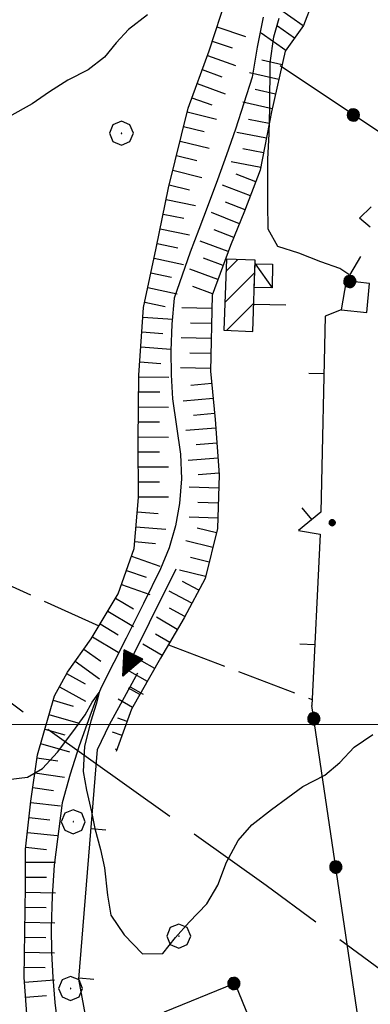
# Model space of a CAD drawing. Extents: x 2583125 to 2587949, y 4505142 to 4508600.
# Drawn here: x 2585628 to 2585686, y 4507953 to 4508117 of the extents above; entities that cross this region are included whole.
import ezdxf

# ---------------------------------------------------------------- set-up
doc = ezdxf.new("R2010")
doc.units = 0
doc.header["$LTSCALE"] = 5
doc.header["$MEASUREMENT"] = 0
for name, pattern in [('107', [1.5, 1, -0.5]), ('403', [6, 5, -1]), ('501', [5, 2.5, 2.5]), ('502', [5, 2.5, 2.5]), ('701', [2.5, 2, -0.5]), ('LSCA1', [1, -0.5, -0.5])]:
    doc.linetypes.add(name, pattern=pattern)
for name, color, linetype in [('10700000', 1, '107'), ('20100000', 2, 'Continuous'), ('20700000', 2, 'Continuous'), ('30200000', 1, 'Continuous'), ('30210000', 2, 'Continuous'), ('40300000', 1, '403'), ('50100000', 1, '501'), ('50200000', 1, '502'), ('60100000', 1, 'LSCA1'), ('70100000', 1, '701'), ('70400000', 1, 'Continuous'), ('80200000', 1, 'Continuous'), ('80400000', 1, 'Continuous'), ('91600000', 1, 'Continuous'), ('C2010000', 1, 'Continuous'), ('PARAMETR', 1, 'Continuous')]:
    doc.layers.add(name, color=color, linetype=linetype)

# ---------------------------------------------------------------- blocks, each defined once
blk = doc.blocks.new('CERCHIO1')
at = {"linetype": 'Continuous'}
for p, q in [((0.003, 0.398), (-0.28, 0.28)), ((0.286, 0.28), (0.003, 0.398)), ((-0.28, 0.28), (-0.397, -0.002)), ((0, 0), (-0.002, -0.003)), ((0.002, 0.002), (0, 0)), ((0.005, 0.003), (0.002, 0.002)), ((0.009, 0.003), (0.005, 0.003)), ((0.011, 0.001), (0.009, 0.003)), ((0.013, -0.001), (0.011, 0.001)), ((0.403, -0.002), (0.286, 0.28)), ((-0.397, -0.002), (-0.28, -0.285)), ((-0.28, -0.285), (0.003, -0.402)), ((-0.002, -0.003), (-0.002, -0.006)), ((-0.002, -0.006), (0, -0.009)), ((0, -0.009), (0.002, -0.011)), ((0.002, -0.011), (0.005, -0.013)), ((0.003, -0.402), (0.286, -0.285)), ((0.005, -0.013), (0.009, -0.012)), ((0.009, -0.012), (0.011, -0.011)), ((0.011, -0.011), (0.013, -0.008)), ((0.014, -0.005), (0.013, -0.001)), ((0.013, -0.008), (0.014, -0.005)), ((0.286, -0.285), (0.403, -0.002))]:
    blk.add_line(p, q, dxfattribs=at)
blk = doc.blocks.new('CERCHIO5')
at = {"linetype": 'Continuous'}
for p, q in [((-0.196, 0.064), (-0.206, 0.001)), ((-0.206, 0.001), (-0.196, -0.062)), ((-0.003, -0.202), (-0.206, 0.001)), ((-0.206, 0.001), (-0.003, 0.001)), ((-0.196, -0.062), (0.022, 0.2)), ((-0.168, 0.12), (-0.196, 0.064)), ((0.162, -0.118), (-0.196, 0.064)), ((-0.196, 0.064), (0.19, -0.062)), ((-0.183, 0.032), (-0.184, 0.013)), ((-0.184, 0.013), (-0.184, -0.047)), ((-0.18, 0.058), (-0.183, 0.032)), ((-0.167, 0.093), (-0.182, 0.091)), ((-0.182, 0.091), (-0.092, 0.063)), ((-0.152, 0.092), (-0.18, 0.058)), ((-0.158, 0.051), (-0.172, 0.001)), ((-0.172, 0.001), (-0.165, -0.077)), ((-0.168, -0.118), (0.094, 0.177)), ((-0.123, 0.166), (-0.168, 0.12)), ((0.19, -0.062), (-0.168, 0.12)), ((-0.168, 0.12), (0, 0)), ((0, 0), (-0.168, -0.118)), ((-0.152, 0.092), (-0.167, 0.093)), ((-0.166, 0.023), (-0.083, 0.112)), ((-0.122, -0.02), (-0.166, 0.023)), ((-0.072, 0.156), (-0.158, 0.051)), ((-0.138, 0.053), (-0.158, -0.016)), ((-0.142, 0.108), (-0.152, 0.092)), ((-0.126, 0.022), (-0.152, 0.092)), ((-0.127, 0.089), (-0.145, 0)), ((-0.145, 0), (-0.12, -0.069)), ((-0.092, 0.063), (-0.144, 0.144)), ((-0.144, 0.144), (-0.002, 0.069)), ((-0.105, 0.116), (-0.142, 0.108)), ((-0.076, 0.082), (-0.138, 0.053)), ((-0.072, 0.156), (-0.127, 0.089)), ((-0.127, 0.089), (-0.123, 0.112)), ((-0.11, -0.009), (-0.127, 0.089)), ((-0.091, -0.032), (-0.126, 0.022)), ((-0.066, 0.194), (-0.123, 0.166)), ((0.06, 0.194), (-0.123, -0.164)), ((-0.123, -0.164), (-0.066, 0.194)), ((-0.003, -0.202), (-0.123, 0.166)), ((-0.123, 0.166), (0.162, -0.118)), ((-0.123, 0.112), (-0.114, 0.138)), ((-0.084, 0.048), (-0.122, -0.02)), ((-0.114, 0.138), (-0.098, 0.178)), ((-0.072, 0.156), (-0.105, 0.116)), ((-0.098, 0.178), (-0.082, 0.172)), ((-0.022, 0.154), (-0.084, 0.048)), ((-0.083, 0.112), (0.009, 0.101)), ((-0.082, 0.172), (-0.032, 0.175)), ((-0.05, 0.134), (-0.076, 0.082)), ((0.022, 0.2), (-0.072, 0.156)), ((-0.032, 0.175), (-0.072, 0.156)), ((-0.003, 0.152), (-0.072, 0.156)), ((-0.051, 0.061), (-0.07, -0.008)), ((-0.068, -0.179), (0.035, 0.008)), ((-0.003, 0.204), (-0.066, 0.194)), ((-0.066, 0.194), (0.116, -0.164)), ((0.012, 0.149), (-0.051, 0.112)), ((-0.051, 0.112), (-0.051, 0.061)), ((-0.016, 0.097), (-0.051, 0.061)), ((-0.051, 0.061), (-0.016, 0.097)), ((-0.04, 0.124), (-0.05, 0.134)), ((-0.032, 0.175), (-0.04, 0.124)), ((0.01, 0.186), (-0.032, 0.175)), ((0, 0.174), (-0.032, 0.175)), ((-0.032, 0.175), (0.012, 0.149)), ((0.006, 0.054), (-0.026, -0.018)), ((0.061, 0.125), (-0.022, 0.154)), ((-0.016, 0.097), (0.034, 0.11)), ((0.065, 0.085), (-0.016, 0.097)), ((-0.003, 0.001), (-0.003, 0.204)), ((0.06, 0.194), (-0.003, 0.204)), ((-0.003, 0.001), (0.06, 0.194)), ((0.116, 0.166), (-0.003, -0.202)), ((0.058, 0.137), (-0.003, 0.152)), ((-0.003, 0.001), (0.197, 0.001)), ((-0.003, 0.001), (-0.003, -0.202)), ((-0.002, 0.069), (0.042, 0.197)), ((0.042, 0.16), (0, 0.174)), ((0.072, 0.053), (0.002, -0.036)), ((0.067, 0.043), (0.006, 0.054)), ((0.009, 0.101), (0.072, 0.053)), ((0.034, 0.11), (0.01, 0.186)), ((0.026, -0.083), (0.079, 0.072)), ((0.147, 0.135), (0.033, 0.066)), ((0.033, 0.066), (0.19, 0.064)), ((0.034, 0.11), (0.093, 0.094)), ((0.074, -0.087), (0.034, 0.11)), ((0.035, 0.008), (0.147, 0.135)), ((0.094, 0.177), (0.038, -0.196)), ((0.042, 0.197), (0.067, 0.101)), ((0.107, 0.137), (0.042, 0.16)), ((0.051, -0.062), (0.106, 0.031)), ((0.118, 0.117), (0.058, 0.137)), ((0.116, 0.166), (0.06, 0.194)), ((0.06, -0.192), (0.116, 0.166)), ((0.162, 0.12), (0.06, -0.192)), ((0.079, 0.072), (0.061, 0.125)), ((0.119, 0.036), (0.065, 0.085)), ((0.065, -0.017), (0.067, 0.043)), ((0.067, 0.101), (0.08, 0.184)), ((0.08, 0.184), (0.195, -0.034)), ((0.093, 0.094), (0.124, 0.053)), ((0.14, 0.07), (0.097, -0.076)), ((0.106, 0.031), (0.14, 0.105)), ((0.158, 0.109), (0.107, 0.137)), ((0.162, 0.12), (0.116, 0.166)), ((0.116, -0.164), (0.162, 0.12)), ((0.116, -0.06), (0.119, 0.036)), ((0.156, 0.064), (0.118, 0.117)), ((0.124, 0.053), (0.124, 0.053)), ((0.124, 0.053), (0.128, -0.03)), ((0.131, -0.07), (0.156, 0.001)), ((0.14, 0.105), (0.14, 0.07)), ((0.162, 0.044), (0.156, 0.064)), ((0.156, 0.001), (0.162, 0.044)), ((0.174, 0.064), (0.158, 0.109)), ((0.19, 0.064), (0.162, 0.12)), ((0.19, 0.064), (0.173, -0.096)), ((0.182, -0.008), (0.174, 0.064)), ((0.2, 0.001), (0.19, 0.064)), ((0.19, -0.062), (0.2, 0.001)), ((-0.196, -0.062), (-0.168, -0.118)), ((0.173, -0.096), (-0.196, -0.062)), ((-0.184, -0.047), (-0.165, -0.099)), ((-0.168, -0.118), (-0.123, -0.164)), ((-0.165, -0.077), (-0.13, -0.127)), ((-0.165, -0.099), (-0.12, -0.15)), ((-0.158, -0.016), (-0.117, -0.042)), ((-0.15, -0.04), (-0.156, -0.11)), ((-0.156, -0.11), (-0.106, -0.134)), ((-0.122, -0.02), (-0.15, -0.04)), ((-0.13, -0.127), (-0.06, -0.146)), ((-0.125, -0.057), (-0.108, -0.025)), ((-0.101, -0.082), (-0.125, -0.057)), ((-0.123, -0.164), (-0.066, -0.192)), ((-0.108, -0.025), (-0.122, -0.02)), ((-0.12, -0.069), (-0.087, -0.093)), ((-0.12, -0.15), (-0.06, -0.163)), ((-0.117, -0.042), (-0.078, -0.017)), ((-0.101, -0.082), (-0.11, -0.009)), ((-0.106, -0.134), (-0.093, -0.156)), ((-0.003, -0.094), (-0.101, -0.082)), ((-0.083, -0.14), (-0.101, -0.082)), ((-0.064, -0.045), (-0.097, -0.097)), ((-0.097, -0.097), (0.026, -0.134)), ((-0.093, -0.156), (-0.091, -0.18)), ((-0.054, -0.075), (-0.091, -0.032)), ((-0.091, -0.18), (-0.054, -0.075)), ((-0.087, -0.093), (-0.028, -0.126)), ((-0.034, -0.151), (-0.083, -0.14)), ((-0.07, -0.008), (-0.042, -0.049)), ((0.038, -0.196), (-0.068, -0.179)), ((-0.066, -0.192), (-0.003, -0.202)), ((0.097, -0.076), (-0.064, -0.045)), ((-0.06, -0.146), (0.011, -0.159)), ((-0.06, -0.163), (-0.032, -0.185)), ((0.002, -0.036), (-0.054, -0.075)), ((0.051, -0.062), (-0.054, -0.075)), ((-0.054, -0.075), (0.051, -0.062)), ((-0.054, -0.075), (-0.049, -0.182)), ((-0.049, -0.182), (0.026, -0.083)), ((-0.042, -0.049), (0.014, -0.064)), ((0.048, -0.128), (-0.034, -0.151)), ((-0.032, -0.185), (0.04, -0.182)), ((-0.028, -0.126), (0.048, -0.128)), ((-0.026, -0.018), (0.022, -0.048)), ((0.136, -0.106), (-0.003, -0.094)), ((-0.003, -0.202), (0.06, -0.192)), ((0.011, -0.159), (0.044, -0.153)), ((0.014, -0.064), (0.048, -0.061)), ((0.022, -0.048), (0.075, -0.075)), ((0.026, -0.134), (0.074, -0.087)), ((0.128, -0.03), (0.035, -0.054)), ((0.035, -0.054), (0.048, -0.128)), ((0.04, -0.182), (0.062, -0.176)), ((0.044, -0.153), (0.098, -0.127)), ((0.048, -0.061), (0.065, -0.017)), ((0.048, -0.128), (0.107, -0.112)), ((0.128, -0.03), (0.051, -0.062)), ((0.06, -0.192), (0.116, -0.164)), ((0.062, -0.176), (0.095, -0.16)), ((0.075, -0.075), (0.152, -0.078)), ((0.095, -0.16), (0.119, -0.147)), ((0.098, -0.127), (0.131, -0.07)), ((0.107, -0.112), (0.116, -0.06)), ((0.116, -0.164), (0.162, -0.118)), ((0.119, -0.147), (0.136, -0.106)), ((0.195, -0.034), (0.128, -0.03)), ((0.152, -0.078), (0.175, -0.074)), ((0.162, -0.118), (0.19, -0.062)), ((0.175, -0.074), (0.182, -0.008))]:
    blk.add_line(p, q, dxfattribs=at)
blk = doc.blocks.new('BA1LUNG')
at = {"linetype": 'Continuous'}
blk.add_line((0, 0), (1, 0), dxfattribs=at)
blk = doc.blocks.new('BA1CORT')
at = {"linetype": 'Continuous'}
blk.add_line((0, 0), (0.7, 0), dxfattribs=at)
blk = doc.blocks.new('CAMP_3DF7EE58')
at = {"layer": 'C2010000', "linetype": 'Continuous'}
for p, q in [((2585662.199, 4508075.478), (2585664.203, 4508077.481)), ((2585662.017, 4508070.346), (2585667.019, 4508075.347)), ((2585662.307, 4508065.686), (2585666.829, 4508070.208))]:
    blk.add_line(p, q, dxfattribs=at)
blk = doc.blocks.new('BARMUR')
at = {"linetype": 'Continuous'}
blk.add_line((0, 0), (0.5, 0), dxfattribs=at)
blk = doc.blocks.new('ACQUA')
at = {"linetype": 'Continuous'}
for p, q in [((3.2, 0.35), (3.2, -0.35)), ((3.2, 0.35), (4, 0)), ((3.2, 0.018), (3.224, 0.34)), ((3.224, 0.34), (3.228, 0)), ((3.228, 0), (3.247, 0.33)), ((3.247, 0.33), (3.258, 0)), ((4, 0), (0, 0)), ((3.2, 0.32), (4, 0)), ((4, 0), (3.2, 0.29)), ((3.2, 0.29), (3.979, 0.008)), ((3.979, 0.008), (3.2, 0.26)), ((3.2, 0.26), (3.979, 0.008)), ((3.979, 0.008), (3.2, 0.227)), ((3.2, 0.227), (3.939, 0)), ((3.939, 0), (3.2, 0.199)), ((3.2, 0.199), (3.886, 0)), ((3.886, 0), (3.2, 0.172)), ((3.2, 0.172), (3.836, 0)), ((3.836, 0), (3.2, 0.139)), ((3.2, 0.139), (3.78, 0)), ((3.78, 0), (3.2, 0.102)), ((3.2, 0.102), (3.715, 0)), ((3.715, 0), (3.2, 0.073)), ((3.2, 0.073), (3.637, 0)), ((3.637, 0), (3.2, 0.047)), ((3.2, 0.047), (3.516, 0)), ((3.516, 0), (3.2, 0.018)), ((4, 0), (3.2, -0.35)), ((4, 0), (3.2, -0.295)), ((3.2, -0.232), (3.939, 0)), ((3.939, 0), (3.2, -0.204)), ((3.202, -0.325), (4, 0)), ((3.258, 0), (3.271, 0.319)), ((3.271, 0.319), (3.281, 0)), ((3.281, 0), (3.295, 0.308)), ((3.295, 0.308), (3.305, 0)), ((3.305, 0), (3.323, 0.296)), ((3.323, 0.296), (3.332, 0.01)), ((3.332, 0.01), (3.351, 0.284)), ((3.351, 0.284), (3.353, 0.009)), ((3.353, 0.009), (3.377, 0.273)), ((3.377, 0.273), (3.376, 0.008)), ((3.376, 0.008), (3.403, 0.261)), ((3.403, 0.261), (3.398, 0.007)), ((3.398, 0.007), (3.425, 0.251)), ((3.425, 0.251), (3.428, 0.005)), ((3.428, 0.005), (3.449, 0.241)), ((3.449, 0.241), (3.45, 0.004)), ((3.45, 0.004), (3.475, 0.23)), ((3.475, 0.23), (3.476, 0.002)), ((3.476, 0.002), (3.499, 0.219)), ((3.499, 0.219), (3.516, 0)), ((3.516, 0), (3.524, 0.19)), ((3.524, 0.19), (3.54, 0.01)), ((3.54, 0.01), (3.554, 0.195)), ((3.554, 0.195), (3.573, 0.007)), ((3.573, 0.007), (3.586, 0.181)), ((3.586, 0.181), (3.604, 0.004)), ((3.604, 0.004), (3.625, 0.15)), ((3.625, 0.15), (3.637, 0)), ((3.637, 0), (3.652, 0.139)), ((3.652, 0.139), (3.668, 0.007)), ((3.668, 0.007), (3.685, 0.126)), ((3.685, 0.126), (3.695, 0.003)), ((3.695, 0.003), (3.712, 0.115)), ((3.712, 0.115), (3.715, 0)), ((3.715, 0), (3.74, 0.104)), ((3.74, 0.104), (3.751, 0.005)), ((3.861, 0.032), (3.745, 0.064)), ((3.751, 0.005), (3.797, 0.074)), ((3.797, 0.074), (3.78, 0)), ((3.78, 0), (3.832, 0.061)), ((3.832, 0.061), (3.836, 0)), ((3.836, 0), (3.872, 0.046)), ((3.967, -0.015), (3.861, 0.032)), ((3.861, 0.032), (3.967, -0.015)), ((3.966, 0), (3.861, 0.032)), ((3.967, 0.014), (3.861, -0.033)), ((3.861, -0.033), (3.967, 0.014)), ((3.966, 0), (3.861, -0.033)), ((3.872, 0.046), (3.967, -0.015)), ((3.872, -0.047), (3.967, 0.014)), ((3.967, 0.014), (3.966, 0)), ((3.967, -0.015), (3.966, 0)), ((3.2, -0.204), (3.886, -0.001)), ((3.886, -0.001), (3.2, -0.177)), ((3.2, -0.177), (3.836, -0.001)), ((3.836, -0.001), (3.2, -0.144)), ((3.2, -0.144), (3.78, -0.001)), ((3.78, -0.001), (3.2, -0.107)), ((3.2, -0.107), (3.715, -0.002)), ((3.715, -0.002), (3.2, -0.078)), ((3.2, -0.078), (3.637, -0.002)), ((3.637, -0.002), (3.2, -0.052)), ((3.2, -0.052), (3.516, -0.003)), ((3.516, -0.003), (3.2, -0.023)), ((3.2, -0.295), (3.979, -0.008)), ((3.979, -0.008), (3.2, -0.265)), ((3.2, -0.265), (3.979, -0.008)), ((3.979, -0.008), (3.2, -0.232)), ((3.2, -0.023), (3.226, -0.345)), ((3.226, -0.345), (3.228, -0.005)), ((3.228, -0.005), (3.249, -0.334)), ((3.249, -0.334), (3.258, -0.005)), ((3.258, -0.005), (3.273, -0.323)), ((3.273, -0.323), (3.281, -0.005)), ((3.281, -0.005), (3.295, -0.313)), ((3.295, -0.313), (3.305, -0.004)), ((3.305, -0.004), (3.323, -0.301)), ((3.323, -0.301), (3.332, -0.015)), ((3.332, -0.015), (3.351, -0.288)), ((3.351, -0.288), (3.353, -0.013)), ((3.353, -0.013), (3.377, -0.277)), ((3.377, -0.277), (3.376, -0.012)), ((3.376, -0.012), (3.403, -0.265)), ((3.403, -0.265), (3.398, -0.01)), ((3.398, -0.01), (3.425, -0.255)), ((3.425, -0.255), (3.428, -0.009)), ((3.428, -0.009), (3.449, -0.245)), ((3.449, -0.245), (3.45, -0.007)), ((3.45, -0.007), (3.475, -0.233)), ((3.475, -0.233), (3.476, -0.006)), ((3.476, -0.006), (3.499, -0.222)), ((3.499, -0.222), (3.516, -0.003)), ((3.516, -0.003), (3.524, -0.193)), ((3.524, -0.193), (3.54, -0.013)), ((3.54, -0.013), (3.554, -0.198)), ((3.554, -0.198), (3.573, -0.01)), ((3.573, -0.01), (3.586, -0.184)), ((3.586, -0.184), (3.604, -0.006)), ((3.604, -0.006), (3.625, -0.152)), ((3.625, -0.152), (3.637, -0.002)), ((3.637, -0.002), (3.652, -0.141)), ((3.652, -0.141), (3.668, -0.009)), ((3.668, -0.009), (3.685, -0.128)), ((3.685, -0.128), (3.695, -0.005)), ((3.695, -0.005), (3.712, -0.117)), ((3.712, -0.117), (3.715, -0.002)), ((3.715, -0.002), (3.74, -0.105)), ((3.74, -0.105), (3.751, -0.007)), ((3.861, -0.033), (3.745, -0.065)), ((3.751, -0.007), (3.797, -0.075)), ((3.797, -0.075), (3.78, -0.001)), ((3.78, -0.001), (3.832, -0.062)), ((3.832, -0.062), (3.836, -0.001)), ((3.836, -0.001), (3.872, -0.047))]:
    blk.add_line(p, q, dxfattribs=at)

msp = doc.modelspace()

# ---------------------------------------------------------------- linework, layer by layer
at = {"layer": '10700000', "linetype": '107', "flags": 128}
msp.add_lwpolyline([(2585709.03, 4508071.41), (2585697.12, 4508080.32), (2585693.7, 4508076.38), (2585684.47, 4508084.39), (2585686.38, 4508086.26)], dxfattribs=at)
at = {"layer": '20100000', "linetype": 'Continuous', "flags": 128}
msp.add_lwpolyline([(2585661.85, 4508065.7), (2585666.66, 4508065.52), (2585667.09, 4508077.38), (2585662.27, 4508077.55)], close=True, dxfattribs=at)
at = {"layer": '20700000', "linetype": 'Continuous', "flags": 128}
msp.add_lwpolyline([(2585667.06, 4508076.77), (2585669.98, 4508076.73), (2585669.91, 4508072.77), (2585666.92, 4508072.82)], close=True, dxfattribs=at)
at = {"layer": '30200000', "linetype": 'Continuous', "flags": 128}
msp.add_lwpolyline([(2585668.43, 4508117.87), (2585667.41, 4508112.91), (2585666.56, 4508107.91), (2585665.19, 4508103.57), (2585663.77, 4508099.25), (2585662.29, 4508094.95), (2585660.8, 4508090.78), (2585659.26, 4508086.63), (2585657.66, 4508082.5), (2585656.26, 4508078.71), (2585654.89, 4508074.9), (2585653.57, 4508071.07), (2585653.17, 4508066.69), (2585653.01, 4508062.29), (2585653.05, 4508058.29), (2585653.28, 4508054.28), (2585654.61, 4508045.07), (2585654.78, 4508040.93), (2585654.48, 4508036.8), (2585653.8, 4508033.08), (2585652.74, 4508029.45), (2585651.31, 4508025.95), (2585648.45, 4508020.15), (2585645.55, 4508014.36), (2585641.48, 4508006.26), (2585640.45, 4508003.91), (2585639.5, 4508001.38), (2585637.72, 4507996.41), (2585636.23, 4507991.69), (2585634.93, 4507986.91), (2585633.59, 4507976.53), (2585633.21, 4507971.34), (2585633.07, 4507966.13), (2585633.13, 4507961.95), (2585633.34, 4507957.78), (2585633.7, 4507953.63), (2585634.2, 4507949.48)], dxfattribs=at)
at = {"layer": '40300000', "linetype": '403', "flags": 128}
msp.add_lwpolyline([(2585462.71, 4508122.77), (2585513.07, 4508087.02), (2585569.47, 4508045.53), (2585628.93, 4508001.73), (2585668.91, 4507973.22), (2585722.48, 4507933.57), (2585745.67, 4507893.57), (2585801.33, 4507797.96), (2585834.64, 4507740.75), (2585866.25, 4507686.17), (2585906.5, 4507616.68), (2585941.23, 4507556.8), (2585972.13, 4507490.42), (2585980.84, 4507471.31), (2585931.93, 4507459.4), (2585892.47, 4507428.09), (2585853.3, 4507397.61), (2585791.95, 4507349.55), (2585769.68, 4507308.81), (2585749.62, 4507276.22), (2585750.98, 4507243.45)], dxfattribs=at)
at = {"layer": '50100000', "linetype": '501', "flags": 128}
for points in [[(2585684.61, 4508077.98), (2585682.21, 4508073.93)], [(2585681.43, 4508069.11), (2585678.72, 4508068.04), (2585677.99, 4508035.38), (2585674.3, 4508032.34), (2585677.9, 4508031.73), (2585676.52, 4508003.16)], [(2585647.87, 4507896.13), (2585647.51, 4507903.91), (2585645.5, 4507915.22), (2585637.66, 4507957.52), (2585640.77, 4507995.81), (2585642.8, 4507999.98), (2585647.53, 4508008.59)]]:
    msp.add_lwpolyline(points, dxfattribs=at)
at = {"layer": '50200000', "linetype": '502', "flags": 128}
for points in [[(2585693.84, 4508094.66), (2585671.22, 4508109.78)], [(2585681.43, 4508069.11), (2585685.7, 4508068.65), (2585686.13, 4508073.52), (2585682.21, 4508073.93), (2585681.43, 4508069.11)], [(2585666.83, 4508070.04), (2585672.17, 4508069.92)], [(2585647.87, 4507896.13), (2585656.27, 4507894.15), (2585663.02, 4507887), (2585669.42, 4507878.27), (2585674.34, 4507873.32), (2585680.73, 4507871.28), (2585686.91, 4507871.71), (2585696.33, 4507873.74), (2585687.42, 4507929.56), (2585676.52, 4508003.16)], [(2585651.95, 4507952.08), (2585663.66, 4507956.85), (2585671.54, 4507937.65), (2585659.58, 4507932.16), (2585651.95, 4507952.08)]]:
    msp.add_lwpolyline(points, dxfattribs=at)
at = {"layer": '60100000', "linetype": 'LSCA1', "flags": 128}
for points in [[(2585462.71, 4508003.31), (2585470.38, 4507995.74), (2585482.18, 4507985.43), (2585501.24, 4507972.75), (2585518.91, 4507962.07), (2585530.54, 4507953.66), (2585540.98, 4507947.13), (2585557.3, 4507939), (2585574.09, 4507930.82), (2585589.99, 4507922.11), (2585599.63, 4507914.72), (2585614.65, 4507904.98), (2585627.54, 4507895.52), (2585637.66, 4507888.84), (2585639.63, 4507887.94), (2585640.25, 4507889.71), (2585640.41, 4507895.81), (2585637.56, 4507905.54), (2585635.36, 4507912.91), (2585633.6, 4507922.43), (2585630.97, 4507935.55), (2585629.24, 4507948.69), (2585628.56, 4507957.81), (2585628.81, 4507972.91), (2585628.81, 4507979.17), (2585629.68, 4507987.18), (2585630.77, 4507994.95), (2585633.6, 4508004.75), (2585635.8, 4508008.73), (2585639.73, 4508014.24), (2585644.24, 4508021.78), (2585646.89, 4508029.3), (2585647.61, 4508037.81), (2585647.59, 4508047.36), (2585647.68, 4508058.21), (2585648.48, 4508069.48), (2585650.57, 4508079.39), (2585652.62, 4508089.42), (2585655.91, 4508102.72), (2585659.38, 4508112.3), (2585662.37, 4508121.36), (2585665.45, 4508131.34), (2585667.29, 4508140.73), (2585667.69, 4508151.73), (2585669.4, 4508162.6), (2585668.17, 4508170.94), (2585665.07, 4508175.02)], [(2585684.7, 4508172.72), (2585684.54, 4508163.65), (2585684.41, 4508155.17), (2585682.9, 4508146.36), (2585680.84, 4508136.17), (2585678.13, 4508124.34), (2585675.13, 4508116.53), (2585672.09, 4508112.23), (2585669.79, 4508102.1), (2585667.9, 4508092.37), (2585665.3, 4508085.58), (2585662.97, 4508079.84), (2585659.89, 4508071.55), (2585659.62, 4508058.88), (2585660.4, 4508050.81), (2585661.09, 4508041.61), (2585660.8, 4508032.63), (2585658.73, 4508024.34), (2585655.23, 4508017.77), (2585651.29, 4508011.02), (2585646.48, 4508002.54), (2585643.93, 4507995.48)]]:
    msp.add_lwpolyline(points, dxfattribs=at)
at = {"layer": '70100000', "linetype": '701', "flags": 128}
for points in [[(2585552.27, 4508056.84), (2585641.02, 4508016.4)], [(2585652.61, 4508013.28), (2585676.56, 4508004.16)]]:
    msp.add_lwpolyline(points, dxfattribs=at)
at = {"layer": '80200000', "linetype": 'Continuous', "flags": 128}
for points in [[(2585649.13, 4508118.31), (2585645.96, 4508115.82), (2585643.91, 4508113.59), (2585641.94, 4508111.25), (2585639.21, 4508109.11), (2585635.86, 4508107.42), (2585632.82, 4508105.45), (2585629.9, 4508103.47), (2585626.02, 4508101.27)], [(2585682.68, 4508075.02), (2585681.19, 4508076.02), (2585678.03, 4508077.09), (2585674.32, 4508078.56), (2585670.85, 4508079.69), (2585669.23, 4508082.56), (2585669.18, 4508086.88), (2585669.2, 4508094.2), (2585669.43, 4508098.44), (2585669.53, 4508102.8), (2585669.56, 4508110.28), (2585670.2, 4508114.59), (2585671.06, 4508117.74)], [(2585625.88, 4507990.8), (2585629.11, 4507991.2), (2585631.62, 4507992.67), (2585634.12, 4507995.35), (2585636.69, 4507998.77), (2585638.74, 4508001.57), (2585639.92, 4508003.72), (2585641.06, 4508005.31), (2585640.59, 4508003.38), (2585639.66, 4508000.56), (2585638.6, 4507996.35), (2585638.41, 4507992.16), (2585638.96, 4507989.06), (2585639.77, 4507985.44), (2585640.37, 4507982.62), (2585641.27, 4507979.13), (2585641.98, 4507976.11), (2585642.46, 4507971.55), (2585643.01, 4507968.21), (2585645.21, 4507964.89), (2585648.3, 4507961.76), (2585651.66, 4507961.83), (2585653.8, 4507964.48), (2585656.05, 4507967.02), (2585658.99, 4507970.11), (2585660.86, 4507973.17), (2585662.3, 4507977.03), (2585664.22, 4507980.65), (2585666.52, 4507983.27), (2585669.8, 4507985.8), (2585672.52, 4507987.81), (2585675.01, 4507989.63), (2585678.68, 4507991.56), (2585681.17, 4507993.66), (2585683.55, 4507996.2), (2585686.7, 4507998.3)]]:
    msp.add_lwpolyline(points, dxfattribs=at)
at = {"layer": '91600000', "linetype": 'Continuous', "flags": 128}
msp.add_lwpolyline([(2585667.06, 4508076.77), (2585669.91, 4508072.77)], dxfattribs=at)
at = {"layer": 'PARAMETR', "linetype": 'Continuous', "lineweight": 0, "flags": 128}
msp.add_lwpolyline([(2583285.39, 4508000), (2586804.81, 4508000)], dxfattribs=at)

# ---------------------------------------------------------------- block references
at = {"layer": '30210000', "linetype": 'Continuous', "xscale": 5, "yscale": 5, "zscale": 5, "rotation": 243.5576336512146}
msp.add_blockref('ACQUA', (2585653.93, 4508025.95), dxfattribs=at)
at = {"layer": '50100000', "linetype": 'Continuous'}
for p, xscale, yscale, zscale, rotation in [((2585678.51, 4508058.46), 4.99999999971416, 4.99999999971416, 4.99999999971416, 178.7246707333665), ((2585676.51, 4508034.16), 5.000000001654013, 5.000000001654013, 5.000000001654013, 129.4360249542037), ((2585677.01, 4508013.26), 4.999999999828598, 4.999999999828598, 4.999999999828598, 177.244725075265), ((2585646.24, 4508006.25), 5.000000001719846, 5.000000001719846, 5.000000001719846, 331.2165247136461), ((2585639.7, 4507982.64), 4.9999999994704, 4.9999999994704, 4.9999999994704, 355.3460952971543), ((2585637.67, 4507957.73), 4.9999999994704, 4.9999999994704, 4.9999999994704, 355.3460952971543)]:
    msp.add_blockref('BARMUR', p, dxfattribs=dict(at, xscale=xscale, yscale=yscale, zscale=zscale, rotation=rotation))
at = {"layer": '50200000', "linetype": 'Continuous'}
for p, xscale, yscale, zscale, rotation in [((2585683.45, 4508101.6), 4.999999998969428, 4.999999998969428, 4.999999998969428, 56.23694425922223), ((2585682.84, 4508073.86), 5.00000000004599, 5.00000000004599, 5.00000000004599, 84.07541801551393), ((2585676.85, 4508000.95), 5.000000000742942, 5.000000000742942, 5.000000000742942, 8.424175651061242), ((2585680.51, 4507976.22), 5.000000000742942, 5.000000000742942, 5.000000000742942, 8.424175651061242), ((2585663.53, 4507956.8), 5.000000001451169, 5.000000001451169, 5.000000001451169, 292.1920009900774)]:
    msp.add_blockref('CERCHIO5', p, dxfattribs=dict(at, xscale=xscale, yscale=yscale, zscale=zscale, rotation=rotation))
at = {"layer": '60100000', "linetype": 'Continuous'}
for name, p, xscale, yscale, zscale, rotation in [('BA1LUNG', (2585675.07, 4508116.44), 5.000000000677916, 5.000000000677916, 5.000000000677916, 144.7745680172987), ('BA1LUNG', (2585660.69, 4508116.26), 5.000000000079735, 5.000000000079735, 5.000000000079735, 341.7739510171422), ('BA1CORT', (2585673.63, 4508114.4), 5.000000000677916, 5.000000000677916, 5.000000000677916, 144.7745680172987), ('BA1LUNG', (2585672.18, 4508112.35), 5.000000000677916, 5.000000000677916, 5.000000000677916, 144.7745680172987), ('BA1CORT', (2585659.91, 4508113.89), 5.000000000079735, 5.000000000079735, 5.000000000079735, 341.7739510171422), ('BA1LUNG', (2585659.1, 4508111.52), 5.00000000058615, 5.00000000058615, 5.00000000058615, 340.0481197019151), ('BA1CORT', (2585671.57, 4508109.94), 5.000000000124349, 5.000000000124349, 5.000000000124349, 167.1749458104983), ('BA1CORT', (2585658.25, 4508109.17), 5.00000000058615, 5.00000000058615, 5.00000000058615, 340.0481197019151), ('BA1LUNG', (2585671.02, 4508107.5), 5.000000000124349, 5.000000000124349, 5.000000000124349, 167.1749458104983), ('BA1LUNG', (2585657.39, 4508106.82), 5.00000000058615, 5.00000000058615, 5.00000000058615, 340.0481197019151), ('BA1CORT', (2585670.46, 4508105.07), 5.000000000124349, 5.000000000124349, 5.000000000124349, 167.1749458104983), ('BA1CORT', (2585656.54, 4508104.47), 5.00000000058615, 5.00000000058615, 5.00000000058615, 340.0481197019151), ('BA1LUNG', (2585669.91, 4508102.63), 5.000000000124349, 5.000000000124349, 5.000000000124349, 167.1749458104983), ('BA1LUNG', (2585655.75, 4508102.1), 4.999999998969692, 4.999999998969692, 4.999999998969692, 346.1068003910545), ('BA1CORT', (2585669.42, 4508100.18), 5.000000001195025, 5.000000001195025, 5.000000001195025, 169.0073292006979), ('BA1CORT', (2585655.15, 4508099.67), 4.999999998969692, 4.999999998969692, 4.999999998969692, 346.1068003910545), ('BA1LUNG', (2585668.94, 4508097.72), 5.000000001195025, 5.000000001195025, 5.000000001195025, 169.0073292006979), ('BA1LUNG', (2585654.55, 4508097.25), 4.999999998969692, 4.999999998969692, 4.999999998969692, 346.1068003910545), ('BA1CORT', (2585668.46, 4508095.27), 5.000000001195025, 5.000000001195025, 5.000000001195025, 169.0073292006979), ('BA1CORT', (2585653.95, 4508094.82), 4.999999998969692, 4.999999998969692, 4.999999998969692, 346.1068003910545), ('BA1LUNG', (2585667.99, 4508092.81), 5.000000001195025, 5.000000001195025, 5.000000001195025, 169.0073292006979), ('BA1LUNG', (2585653.35, 4508092.39), 4.999999998969692, 4.999999998969692, 4.999999998969692, 346.1068003910545), ('BA1CORT', (2585667.17, 4508090.46), 5.000000000118499, 5.000000000118499, 5.000000000118499, 159.0371768135477), ('BA1CORT', (2585652.75, 4508089.97), 4.999999998969692, 4.999999998969692, 4.999999998969692, 346.1068003910545), ('BA1LUNG', (2585666.27, 4508088.12), 5.000000000118499, 5.000000000118499, 5.000000000118499, 159.0371768135477), ('BA1LUNG', (2585652.23, 4508087.52), 4.999999999330139, 4.999999999330139, 4.999999999330139, 348.4661627073789), ('BA1CORT', (2585665.38, 4508085.79), 5.000000000118499, 5.000000000118499, 5.000000000118499, 159.0371768135477), ('BA1CORT', (2585651.73, 4508085.07), 4.999999999330139, 4.999999999330139, 4.999999999330139, 348.4661627073789), ('BA1LUNG', (2585664.44, 4508083.47), 5.000000000731544, 5.000000000731544, 5.000000000731544, 157.9307107467848), ('BA1LUNG', (2585651.23, 4508082.62), 4.999999999330139, 4.999999999330139, 4.999999999330139, 348.4661627073789), ('BA1CORT', (2585663.5, 4508081.15), 5.000000000731544, 5.000000000731544, 5.000000000731544, 157.9307107467848), ('BA1CORT', (2585650.73, 4508080.17), 4.999999999330139, 4.999999999330139, 4.999999999330139, 348.4661627073789), ('BA1LUNG', (2585662.59, 4508078.83), 4.999999999958863, 4.999999999958863, 4.999999999958863, 159.6101896516653), ('BA1LUNG', (2585650.22, 4508077.72), 4.999999999373973, 4.999999999373973, 4.999999999373973, 348.0790155673869), ('BA1CORT', (2585661.72, 4508076.48), 4.999999999958863, 4.999999999958863, 4.999999999958863, 159.6101896516653), ('BA1CORT', (2585649.7, 4508075.28), 4.999999999373973, 4.999999999373973, 4.999999999373973, 348.0790155673869), ('BA1LUNG', (2585660.85, 4508074.14), 4.999999999958863, 4.999999999958863, 4.999999999958863, 159.6101896516653), ('BA1LUNG', (2585649.19, 4508072.83), 4.999999999373973, 4.999999999373973, 4.999999999373973, 348.0790155673869), ('BA1CORT', (2585659.98, 4508071.8), 4.999999999958863, 4.999999999958863, 4.999999999958863, 159.6101896516653), ('BA1CORT', (2585648.67, 4508070.39), 4.999999999373973, 4.999999999373973, 4.999999999373973, 348.0790155673869), ('BA1LUNG', (2585659.84, 4508069.31), 5.000000000166444, 5.000000000166444, 5.000000000166444, 178.7613164740946), ('BA1LUNG', (2585648.37, 4508067.91), 4.999999999718504, 4.999999999718504, 4.999999999718504, 355.9534186989954), ('BA1CORT', (2585648.19, 4508065.42), 4.999999999718504, 4.999999999718504, 4.999999999718504, 355.9534186989954), ('BA1CORT', (2585659.79, 4508066.81), 5.000000000166444, 5.000000000166444, 5.000000000166444, 178.7613164740946), ('BA1LUNG', (2585659.73, 4508064.31), 5.000000000166444, 5.000000000166444, 5.000000000166444, 178.7613164740946), ('BA1LUNG', (2585648.01, 4508062.92), 4.999999999718504, 4.999999999718504, 4.999999999718504, 355.9534186989954), ('BA1CORT', (2585647.84, 4508060.43), 4.999999999718504, 4.999999999718504, 4.999999999718504, 355.9534186989954), ('BA1CORT', (2585659.68, 4508061.81), 5.000000000166444, 5.000000000166444, 5.000000000166444, 178.7613164740946), ('BA1LUNG', (2585659.63, 4508059.31), 5.000000000166444, 5.000000000166444, 5.000000000166444, 178.7613164740946), ('BA1LUNG', (2585647.68, 4508057.93), 4.999999998968984, 4.999999998968984, 4.999999998968984, 359.5459515389262), ('BA1CORT', (2585659.82, 4508056.82), 4.999999999510043, 4.999999999510043, 4.999999999510043, 185.5270864130675), ('BA1CORT', (2585647.66, 4508055.44), 4.999999998968984, 4.999999998968984, 4.999999998968984, 359.5459515389262), ('BA1LUNG', (2585660.06, 4508054.34), 4.999999999510043, 4.999999999510043, 4.999999999510043, 185.5270864130675), ('BA1LUNG', (2585647.64, 4508052.94), 4.999999998968984, 4.999999998968984, 4.999999998968984, 359.5459515389262), ('BA1CORT', (2585660.3, 4508051.85), 4.999999999510043, 4.999999999510043, 4.999999999510043, 185.5270864130675), ('BA1CORT', (2585647.62, 4508050.44), 4.999999998968984, 4.999999998968984, 4.999999998968984, 359.5459515389262), ('BA1LUNG', (2585660.51, 4508049.36), 4.999999999139934, 4.999999999139934, 4.999999999139934, 184.3249043891487), ('BA1LUNG', (2585647.6, 4508047.94), 4.999999998968984, 4.999999998968984, 4.999999998968984, 359.5459515389262), ('BA1CORT', (2585660.7, 4508046.86), 4.999999999139934, 4.999999999139934, 4.999999999139934, 184.3249043891487), ('BA1CORT', (2585647.6, 4508045.44), 4.999999999116429, 4.999999999116429, 4.999999999116429, 0.09002155678831884), ('BA1LUNG', (2585660.89, 4508044.37), 4.999999999139934, 4.999999999139934, 4.999999999139934, 184.3249043891487), ('BA1LUNG', (2585647.6, 4508042.94), 4.999999999116429, 4.999999999116429, 4.999999999116429, 0.09002155678831884), ('BA1CORT', (2585661.07, 4508041.88), 4.999999999139934, 4.999999999139934, 4.999999999139934, 184.3249043891487), ('BA1CORT', (2585647.6, 4508040.44), 4.999999999116429, 4.999999999116429, 4.999999999116429, 0.09002155678831884), ('BA1LUNG', (2585661.02, 4508039.38), 4.944317843495921, 4.944317843495921, 4.944317843495921, 178.1048751877253), ('BA1LUNG', (2585647.61, 4508037.94), 4.999999999116429, 4.999999999116429, 4.999999999116429, 0.09002155678831884), ('BA1CORT', (2585660.94, 4508036.88), 4.877463808567447, 4.877463808567447, 4.877463808567447, 178.1048751786084), ('BA1CORT', (2585647.41, 4508035.44), 4.999999999451791, 4.999999999451791, 4.999999999451791, 355.1801194030795), ('BA1LUNG', (2585660.85, 4508034.38), 4.806899170974553, 4.806899170974553, 4.806899170974553, 178.1048751802444), ('BA1LUNG', (2585647.2, 4508032.95), 4.999999999451791, 4.999999999451791, 4.999999999451791, 355.1801194030795), ('BA1CORT', (2585660.62, 4508031.91), 4.732187700791207, 4.732187700791207, 4.732187700791207, 165.9783951856664), ('BA1CORT', (2585646.99, 4508030.46), 4.999999999451791, 4.999999999451791, 4.999999999451791, 355.1801194030795), ('BA1LUNG', (2585660.01, 4508029.48), 4.652811407766416, 4.652811407766416, 4.652811407766416, 165.9783951937393), ('BA1LUNG', (2585646.45, 4508028.04), 4.999999999212808, 4.999999999212808, 4.999999999212808, 340.5850903489841), ('BA1CORT', (2585659.4, 4508027.06), 4.568148747504837, 4.568148747504837, 4.568148747504837, 165.9783952359244), ('BA1CORT', (2585645.62, 4508025.68), 4.999999999212808, 4.999999999212808, 4.999999999212808, 340.5850903489841), ('BA1LUNG', (2585658.8, 4508024.63), 4.477445026943055, 4.477445026943055, 4.477445026943055, 165.9783952308998), ('BA1LUNG', (2585644.79, 4508023.33), 4.999999999212808, 4.999999999212808, 4.999999999212808, 340.5850903489841), ('BA1CORT', (2585657.69, 4508022.4), 4.379771437484398, 4.379771437484398, 4.379771437484398, 151.9582965385891), ('BA1CORT', (2585643.8, 4508021.04), 5.000000000811817, 5.000000000811817, 5.000000000811817, 329.0832072222021), ('BA1LUNG', (2585656.51, 4508020.19), 4.273966981019352, 4.273966981019352, 4.273966981019352, 151.9582965697718), ('BA1LUNG', (2585642.51, 4508018.9), 5.000000000811817, 5.000000000811817, 5.000000000811817, 329.0832072222021), ('BA1LUNG', (2585654.09, 4508015.82), 4.031611463115875, 4.031611463115875, 4.031611463115875, 149.740396358479), ('BA1CORT', (2585655.34, 4508017.98), 4.158554018447301, 4.158554018447301, 4.158554018447301, 151.9582965591095), ('BA1CORT', (2585641.23, 4508016.75), 5.000000000811817, 5.000000000811817, 5.000000000811817, 329.0832072222021), ('BA1LUNG', (2585639.95, 4508014.61), 5.000000000811817, 5.000000000811817, 5.000000000811817, 329.0832072222021), ('BA1CORT', (2585652.83, 4508013.66), 3.890577446714379, 3.890577446714379, 3.890577446714379, 149.7403963540964), ('BA1LUNG', (2585651.57, 4508011.5), 3.731928271801061, 3.731928271801061, 3.731928271801061, 149.7403963295297), ('BA1CORT', (2585638.52, 4508012.55), 4.999999999986813, 4.999999999986813, 4.999999999986813, 324.4918530432103), ('BA1LUNG', (2585637.07, 4508010.52), 4.999999999986813, 4.999999999986813, 4.999999999986813, 324.4918530432103), ('BA1CORT', (2585650.33, 4508009.33), 3.550627112682776, 3.550627112682776, 3.550627112682776, 150.4387303658667), ('BA1CORT', (2585635.65, 4508008.46), 5.000000000359428, 5.000000000359428, 5.000000000359428, 331.1472656891626), ('BA1LUNG', (2585649.1, 4508007.16), 3.339110640549563, 3.339110640549563, 3.339110640549563, 150.4387303489176), ('BA1LUNG', (2585634.44, 4508006.27), 5.000000000359428, 5.000000000359428, 5.000000000359428, 331.1472656891626), ('BA1CORT', (2585647.86, 4508004.98), 3.085253335494199, 3.085253335494199, 3.085253335494199, 150.4387303563648), ('BA1CORT', (2585633.39, 4508004.02), 5.000000000925969, 5.000000000925969, 5.000000000925969, 343.8680061901158), ('BA1LUNG', (2585646.63, 4508002.81), 2.767751121595452, 2.767751121595452, 2.767751121595452, 150.4387303757779), ('BA1LUNG', (2585632.7, 4508001.62), 5.000000000925969, 5.000000000925969, 5.000000000925969, 343.8680061901158), ('BA1CORT', (2585645.73, 4508000.48), 2.3436175613156, 2.3436175613156, 2.3436175613156, 160.1675170445149), ('BA1CORT', (2585632, 4507999.22), 5.000000000925969, 5.000000000925969, 5.000000000925969, 343.8680061901158), ('BA1LUNG', (2585644.89, 4507998.13), 1.702719793604343, 1.702719793604343, 1.702719793604343, 160.1675170986518), ('BA1LUNG', (2585631.31, 4507996.82), 5.000000000925969, 5.000000000925969, 5.000000000925969, 343.8680061901158), ('BA1CORT', (2585644.04, 4507995.77), 0.3483002682519851, 0.3483002682519851, 0.3483002682519851, 160.1675168027804), ('BA1CORT', (2585630.69, 4507994.4), 4.999999999354224, 4.999999999354224, 4.999999999354224, 352.0383503466152), ('BA1LUNG', (2585630.34, 4507991.92), 4.999999999354224, 4.999999999354224, 4.999999999354224, 352.0383503466152), ('BA1CORT', (2585630, 4507989.45), 4.999999999354224, 4.999999999354224, 4.999999999354224, 352.0383503466152), ('BA1LUNG', (2585629.66, 4507986.97), 5.000000000827422, 5.000000000827422, 5.000000000827422, 353.7642722084895), ('BA1CORT', (2585629.39, 4507984.48), 5.000000000827422, 5.000000000827422, 5.000000000827422, 353.7642722084895), ('BA1LUNG', (2585629.11, 4507982), 5.000000000827422, 5.000000000827422, 5.000000000827422, 353.7642722084895), ('BA1CORT', (2585628.84, 4507979.51), 5.000000000827422, 5.000000000827422, 5.000000000827422, 353.7642722084895), ('BA1LUNG', (2585628.79, 4507972.02), 5.000000000523866, 5.000000000523866, 5.000000000523866, 359.0818891569907), ('BA1CORT', (2585628.75, 4507969.52), 5.000000000523866, 5.000000000523866, 5.000000000523866, 359.0818891569907), ('BA1LUNG', (2585628.71, 4507967.02), 5.000000000523866, 5.000000000523866, 5.000000000523866, 359.0818891569907), ('BA1CORT', (2585628.67, 4507964.52), 5.000000000523866, 5.000000000523866, 5.000000000523866, 359.0818891569907), ('BA1LUNG', (2585628.63, 4507962.02), 5.000000000523866, 5.000000000523866, 5.000000000523866, 359.0818891569907), ('BA1CORT', (2585628.59, 4507959.52), 5.000000000523866, 5.000000000523866, 5.000000000523866, 359.0818891569907), ('BA1LUNG', (2585628.62, 4507957.02), 4.99999999911379, 4.99999999911379, 4.99999999911379, 4.25559104756215), ('BA1CORT', (2585628.81, 4507954.53), 4.99999999911379, 4.99999999911379, 4.99999999911379, 4.25559104756215)]:
    msp.add_blockref(name, p, dxfattribs=dict(at, xscale=xscale, yscale=yscale, zscale=zscale, rotation=rotation))
at = {"layer": '60100000', "linetype": 'Continuous', "xscale": 5, "yscale": 5, "zscale": 5}
for name, p in [('BA1LUNG', (2585628.81, 4507977.02)), ('BA1CORT', (2585628.81, 4507974.52))]:
    msp.add_blockref(name, p, dxfattribs=at)
at = {"layer": '70400000', "linetype": 'Continuous', "xscale": 5, "yscale": 5, "zscale": 5}
for p in [(2585644.76, 4508098.57), (2585636.74, 4507983.79), (2585654.32, 4507964.72), (2585636.29, 4507955.99)]:
    msp.add_blockref('CERCHIO1', p, dxfattribs=at)
at = {"layer": '80400000', "linetype": 'Continuous', "xscale": 2.5, "yscale": 2.5, "zscale": 2.5}
msp.add_blockref('CERCHIO5', (2585679.91, 4508033.61), dxfattribs=at)
at = {"layer": 'C2010000', "linetype": 'Continuous'}
msp.add_blockref('CAMP_3DF7EE58', (0, 0), dxfattribs=at)

doc.saveas('drawing.dxf')
